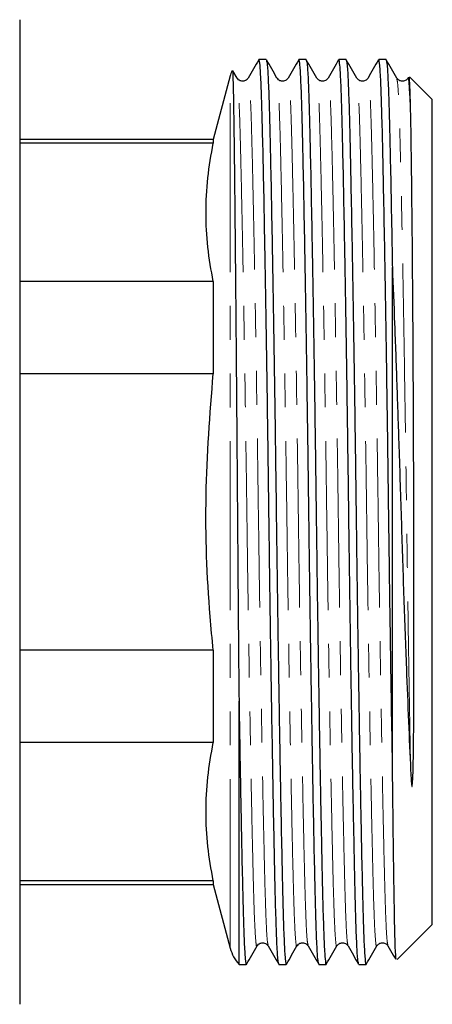
# Model space of a CAD drawing. Units: millimetres. Extents: x 137 to 270, y 91 to 280.
# Drawn here: x 186 to 202, y 168 to 205 of the extents above; entities that cross this region are included whole.
import ezdxf

# ---------------------------------------------------------------- set-up
doc = ezdxf.new("R2010")
doc.units = ezdxf.units.MM
doc.linetypes.add('PHANTOM', pattern=[12.7, 6.35, -1.27, 1.27, -1.27, 1.27, -1.27])

msp = doc.modelspace()

# ---------------------------------------------------------------- linework, layer by layer
at = {"color": 7, "linetype": 'Continuous', "lineweight": 25}
for p, q in [((186.397, 204.64), (186.397, 186.14)), ((195.659, 203.14), (195.385, 203.14)), ((197.159, 203.14), (196.885, 203.14)), ((198.659, 203.14), (198.385, 203.14)), ((200.159, 203.14), (199.885, 203.14)), ((194.305, 202.528), (193.665, 200.14)), ((194.562, 202.447), (194.403, 202.723)), ((201.897, 201.64), (201.043, 202.494)), ((201.897, 186.14), (201.897, 201.64)), ((193.665, 200.14), (186.397, 200.14)), ((193.665, 199.996), (186.397, 199.996)), ((193.665, 200.14), (193.665, 199.996)), ((200.397, 176.955), (200.397, 195.325)), ((193.665, 194.8), (186.397, 194.8)), ((193.665, 194.8), (193.665, 191.336)), ((193.665, 191.336), (186.397, 191.336)), ((186.397, 186.14), (186.397, 167.64)), ((201.897, 170.64), (201.897, 186.14)), ((193.665, 180.944), (186.397, 180.944)), ((193.665, 180.944), (193.665, 177.48)), ((194.636, 169.14), (194.636, 179.034)), ((193.665, 177.48), (186.397, 177.48)), ((193.665, 172.284), (186.397, 172.284)), ((186.397, 172.14), (193.665, 172.14)), ((193.665, 172.284), (193.665, 172.14)), ((193.665, 172.14), (194.305, 169.752)), ((200.577, 169.32), (201.897, 170.64)), ((194.636, 169.14), (194.909, 169.14)), ((196.135, 169.14), (196.409, 169.14)), ((197.635, 169.14), (197.909, 169.14)), ((199.135, 169.14), (199.409, 169.14))]:
    msp.add_line(p, q, dxfattribs=at)
at = {"color": 8, "linetype": 'PHANTOM', "lineweight": 18}
msp.add_line((194.305, 169.752), (194.305, 202.528), dxfattribs=at)
at = {"color": 7, "linetype": 'Continuous', "lineweight": 25}
for centre, start, end in [((195.754, 202.14), 157.7568, 165), ((195.754, 170.14), 195, 221.8103)]:
    msp.add_arc(centre, 1.5, start, end, dxfattribs=at)
for points, knots in [([(195.379, 203.135), (195.313, 203.02), (195.181, 202.791), (195.048, 202.562), (194.982, 202.447)], [0, 0, 0, 0, 0.500005, 1, 1, 1, 1]), ([(196.129, 169.174), (196.118, 169.212), (196.093, 169.295), (196.057, 169.934), (196.021, 170.944), (195.988, 172.318), (195.955, 173.849), (195.924, 175.426), (195.894, 177.102), (195.861, 179.101), (195.825, 181.409), (195.791, 183.774), (195.759, 186.23), (195.726, 188.772), (195.688, 191.372), (195.649, 193.884), (195.609, 196.209), (195.57, 198.259), (195.533, 199.973), (195.499, 201.343), (195.464, 202.354), (195.425, 203.015), (195.399, 203.098), (195.385, 203.139)], [0, 0, 0, 0, 0.043492, 0.094315, 0.14388, 0.192528, 0.242575, 0.277524, 0.312776, 0.359572, 0.406038, 0.451698, 0.49613, 0.545156, 0.595623, 0.646952, 0.698501, 0.749612, 0.799659, 0.848307, 0.897872, 0.948695, 1, 1, 1, 1]), ([(196.062, 202.447), (195.996, 202.562), (195.864, 202.791), (195.732, 203.02), (195.665, 203.135)], [0, 0, 0, 0, 0.499994, 1, 1, 1, 1]), ([(196.879, 203.135), (196.813, 203.02), (196.681, 202.791), (196.548, 202.562), (196.482, 202.447)], [0, 0, 0, 0, 0.500006, 1, 1, 1, 1]), ([(197.629, 169.174), (197.618, 169.212), (197.593, 169.295), (197.557, 169.934), (197.521, 170.944), (197.488, 172.318), (197.455, 173.849), (197.424, 175.426), (197.394, 177.102), (197.361, 179.101), (197.325, 181.409), (197.291, 183.774), (197.259, 186.23), (197.226, 188.772), (197.188, 191.372), (197.149, 193.884), (197.109, 196.209), (197.07, 198.259), (197.033, 199.973), (196.999, 201.343), (196.964, 202.354), (196.925, 203.015), (196.899, 203.098), (196.885, 203.139)], [0, 0, 0, 0, 0.0434923, 0.094315, 0.1438803, 0.1925281, 0.2425749, 0.2775241, 0.3127756, 0.3595724, 0.4060375, 0.4516983, 0.49613, 0.5451561, 0.5956231, 0.6469522, 0.6985013, 0.7496122, 0.799659, 0.8483068, 0.897872, 0.9486947, 1, 1, 1, 1]), ([(197.562, 202.447), (197.496, 202.562), (197.364, 202.791), (197.232, 203.02), (197.165, 203.135)], [0, 0, 0, 0, 0.499995, 1, 1, 1, 1]), ([(198.379, 203.135), (198.313, 203.02), (198.181, 202.791), (198.048, 202.562), (197.982, 202.447)], [0, 0, 0, 0, 0.500005, 1, 1, 1, 1]), ([(199.129, 169.174), (199.118, 169.212), (199.093, 169.295), (199.057, 169.934), (199.021, 170.944), (198.988, 172.318), (198.955, 173.849), (198.924, 175.426), (198.894, 177.102), (198.861, 179.101), (198.825, 181.409), (198.791, 183.774), (198.759, 186.23), (198.726, 188.772), (198.688, 191.372), (198.649, 193.884), (198.609, 196.209), (198.57, 198.259), (198.533, 199.973), (198.499, 201.343), (198.464, 202.354), (198.425, 203.015), (198.399, 203.098), (198.385, 203.139)], [0, 0, 0, 0, 0.043492, 0.094315, 0.14388, 0.192528, 0.242575, 0.277524, 0.312776, 0.359572, 0.406038, 0.451698, 0.49613, 0.545156, 0.595623, 0.646952, 0.698501, 0.749612, 0.799659, 0.848307, 0.897872, 0.948695, 1, 1, 1, 1]), ([(199.062, 202.447), (198.996, 202.562), (198.864, 202.791), (198.732, 203.02), (198.665, 203.135)], [0, 0, 0, 0, 0.499994, 1, 1, 1, 1]), ([(199.879, 203.135), (199.813, 203.02), (199.681, 202.791), (199.548, 202.562), (199.482, 202.447)], [0, 0, 0, 0, 0.500005, 1, 1, 1, 1]), ([(200.397, 176.955), (200.385, 177.669), (200.361, 179.093), (200.325, 181.412), (200.291, 183.773), (200.259, 186.23), (200.226, 188.772), (200.188, 191.372), (200.149, 193.884), (200.109, 196.209), (200.07, 198.259), (200.033, 199.973), (199.999, 201.343), (199.964, 202.354), (199.925, 203.015), (199.899, 203.098), (199.885, 203.139)], [0, 0, 0, 0, 0.068095, 0.135708, 0.20215, 0.266804, 0.338143, 0.41158, 0.48627, 0.561281, 0.635653, 0.708478, 0.779267, 0.851391, 0.925344, 1, 1, 1, 1]), ([(200.562, 202.447), (200.496, 202.562), (200.364, 202.791), (200.232, 203.02), (200.165, 203.135)], [0, 0, 0, 0, 0.4999949, 1, 1, 1, 1]), ([(195.665, 203.106), (195.677, 203.068), (195.701, 202.985), (195.737, 202.346), (195.773, 201.336), (195.806, 199.962), (195.843, 198.246), (195.882, 196.194), (195.923, 193.868), (195.962, 191.355), (196, 188.754), (196.033, 186.203), (196.065, 183.727), (196.1, 181.335), (196.139, 178.83), (196.181, 176.333), (196.223, 174.093), (196.262, 172.307), (196.295, 170.94), (196.331, 169.914), (196.369, 169.309), (196.398, 169.067), (196.413, 169.162), (196.415, 169.174)], [0, 0, 0, 0, 0.043093, 0.093509, 0.142677, 0.190936, 0.240582, 0.291283, 0.34242, 0.393338, 0.443401, 0.492035, 0.536643, 0.582494, 0.629151, 0.686538, 0.743478, 0.793124, 0.841382, 0.89055, 0.940966, 0.99203, 1, 1, 1, 1]), ([(197.165, 203.106), (197.177, 203.068), (197.201, 202.985), (197.237, 202.346), (197.273, 201.336), (197.306, 199.962), (197.343, 198.246), (197.382, 196.194), (197.423, 193.868), (197.462, 191.355), (197.5, 188.754), (197.533, 186.203), (197.565, 183.727), (197.6, 181.335), (197.639, 178.83), (197.681, 176.333), (197.723, 174.093), (197.762, 172.307), (197.795, 170.94), (197.831, 169.914), (197.869, 169.309), (197.898, 169.067), (197.913, 169.162), (197.915, 169.174)], [0, 0, 0, 0, 0.0430931, 0.0935089, 0.1426773, 0.1909357, 0.2405818, 0.2912834, 0.3424199, 0.393338, 0.443401, 0.4920346, 0.5366425, 0.582494, 0.6291513, 0.6865379, 0.7434775, 0.7931236, 0.841382, 0.8905504, 0.9409662, 0.9920297, 1, 1, 1, 1]), ([(198.665, 203.106), (198.677, 203.068), (198.701, 202.985), (198.737, 202.346), (198.773, 201.336), (198.806, 199.962), (198.843, 198.246), (198.882, 196.194), (198.923, 193.868), (198.962, 191.355), (199, 188.754), (199.033, 186.203), (199.065, 183.727), (199.1, 181.335), (199.139, 178.83), (199.181, 176.333), (199.223, 174.093), (199.262, 172.307), (199.295, 170.94), (199.331, 169.914), (199.369, 169.309), (199.398, 169.067), (199.413, 169.162), (199.415, 169.174)], [0, 0, 0, 0, 0.043093, 0.093509, 0.142677, 0.190936, 0.240582, 0.291283, 0.34242, 0.393338, 0.443401, 0.492035, 0.536643, 0.582494, 0.629151, 0.686538, 0.743478, 0.793124, 0.841382, 0.89055, 0.940966, 0.99203, 1, 1, 1, 1]), ([(200.165, 203.106), (200.177, 203.068), (200.201, 202.985), (200.237, 202.346), (200.273, 201.336), (200.306, 199.962), (200.343, 198.245), (200.374, 196.634), (200.392, 195.605), (200.397, 195.325)], [0, 0, 0, 0, 0.138921, 0.301448, 0.459954, 0.615527, 0.775573, 0.939022, 1, 1, 1, 1]), ([(194.387, 202.714), (194.388, 202.723), (194.395, 202.78), (194.409, 202.423), (194.428, 201.631), (194.446, 200.369), (194.465, 198.716), (194.486, 196.703), (194.508, 194.389), (194.53, 191.834), (194.553, 189.086), (194.575, 186.27), (194.595, 183.616), (194.615, 181.189), (194.629, 179.757), (194.636, 179.034)], [0, 0, 0, 0, 0.017016, 0.102247, 0.185085, 0.267922, 0.353119, 0.43672, 0.52032, 0.60632, 0.69033, 0.776774, 0.860824, 0.929766, 1, 1, 1, 1]), ([(194.982, 202.447), (194.953, 202.411), (194.896, 202.341), (194.738, 202.316), (194.617, 202.372), (194.58, 202.423), (194.562, 202.447)], [0, 0, 0, 0, 0.281067, 0.548568, 0.7896, 1, 1, 1, 1]), ([(196.482, 202.447), (196.453, 202.411), (196.396, 202.341), (196.238, 202.316), (196.117, 202.372), (196.08, 202.423), (196.062, 202.447)], [0, 0, 0, 0, 0.281066, 0.548568, 0.7896, 1, 1, 1, 1]), ([(197.982, 202.447), (197.953, 202.411), (197.896, 202.341), (197.738, 202.316), (197.617, 202.372), (197.58, 202.423), (197.562, 202.447)], [0, 0, 0, 0, 0.281066, 0.548568, 0.7896, 1, 1, 1, 1]), ([(199.482, 202.447), (199.453, 202.411), (199.396, 202.341), (199.238, 202.316), (199.117, 202.372), (199.08, 202.423), (199.062, 202.447)], [0, 0, 0, 0, 0.281067, 0.548568, 0.7896, 1, 1, 1, 1]), ([(200.982, 202.447), (200.953, 202.411), (200.896, 202.341), (200.738, 202.316), (200.617, 202.372), (200.58, 202.423), (200.562, 202.447)], [0, 0, 0, 0, 0.281067, 0.548567, 0.7896, 1, 1, 1, 1]), ([(201.084, 201.217), (201.074, 201.462), (201.054, 201.956), (201.022, 202.336), (200.998, 202.51), (200.985, 202.433), (200.983, 202.421)], [0, 0, 0, 0, 0.309371, 0.624096, 0.941568, 1, 1, 1, 1]), ([(201.084, 201.217), (201.077, 201.492), (201.063, 202.043), (201.042, 202.451), (201.029, 202.468), (201.024, 202.475)], [0, 0, 0, 0, 0.37038, 0.740759, 1, 1, 1, 1]), ([(201.084, 176.425), (201.091, 176.296), (201.101, 176.103), (201.115, 175.908), (201.128, 175.843), (201.131, 175.835), (201.133, 175.832), (201.134, 175.831), (201.135, 175.831), (201.136, 175.832), (201.137, 175.832), (201.138, 175.834), (201.139, 175.837), (201.144, 175.852), (201.151, 175.908), (201.166, 176.117), (201.19, 176.944), (201.203, 178.438), (201.21, 180.585), (201.209, 182.846), (201.205, 185.176), (201.199, 187.526), (201.191, 189.849), (201.179, 192.096), (201.168, 193.867), (201.155, 195.533), (201.141, 197.084), (201.123, 198.738), (201.108, 199.906), (201.095, 200.71), (201.088, 201.048), (201.084, 201.217)], [0, 0, 0, 0, 0.016105, 0.02416, 0.025168, 0.025384, 0.025601, 0.025649, 0.025698, 0.025728, 0.025759, 0.025799, 0.025875, 0.026134, 0.027377, 0.032318, 0.051131, 0.126517, 0.201939, 0.277367, 0.352798, 0.42823, 0.503661, 0.579093, 0.654524, 0.692167, 0.767598, 0.84303, 0.92061, 0.960193, 1, 1, 1, 1]), ([(193.665, 194.8), (193.59, 195.23), (193.441, 196.09), (193.376, 197.389), (193.439, 198.693), (193.59, 199.562), (193.665, 199.996)], [0, 0, 0, 0, 0.248732, 0.497441, 0.748708, 1, 1, 1, 1]), ([(200.397, 195.325), (200.425, 194.629), (200.48, 193.232), (200.563, 190.956), (200.649, 188.446), (200.734, 185.728), (200.824, 182.913), (200.916, 180.411), (201.003, 178.236), (201.057, 177.028), (201.084, 176.425)], [0, 0, 0, 0, 0.117656, 0.236495, 0.355334, 0.497501, 0.639632, 0.77693, 0.888465, 1, 1, 1, 1]), ([(193.665, 180.944), (193.626, 181.367), (193.447, 183.299), (193.314, 186.774), (193.548, 189.811), (193.665, 191.336)], [0, 0, 0, 0, 0.122405, 0.559412, 1, 1, 1, 1]), ([(194.636, 179.034), (194.651, 178.128), (194.681, 176.323), (194.723, 174.096), (194.762, 172.306), (194.795, 170.94), (194.831, 169.914), (194.869, 169.309), (194.898, 169.067), (194.913, 169.162), (194.915, 169.174)], [0, 0, 0, 0, 0.154744, 0.308283, 0.442154, 0.572284, 0.704867, 0.840814, 0.978508, 1, 1, 1, 1]), ([(193.665, 172.284), (193.59, 172.714), (193.441, 173.574), (193.376, 174.873), (193.439, 176.177), (193.59, 177.045), (193.665, 177.48)], [0, 0, 0, 0, 0.248732, 0.497441, 0.748708, 1, 1, 1, 1]), ([(200.544, 169.346), (200.541, 169.337), (200.529, 169.302), (200.508, 169.734), (200.483, 170.628), (200.46, 171.984), (200.438, 173.578), (200.416, 175.263), (200.404, 176.388), (200.397, 176.955)], [0, 0, 0, 0, 0.060283, 0.235029, 0.40485, 0.57467, 0.749352, 0.873749, 1, 1, 1, 1]), ([(194.915, 169.146), (194.982, 169.26), (195.114, 169.489), (195.246, 169.718), (195.312, 169.833)], [0, 0, 0, 0, 0.500006, 1, 1, 1, 1]), ([(195.312, 169.833), (195.33, 169.857), (195.367, 169.908), (195.488, 169.964), (195.646, 169.939), (195.703, 169.869), (195.732, 169.833)], [0, 0, 0, 0, 0.2104, 0.451432, 0.718933, 1, 1, 1, 1]), ([(195.732, 169.833), (195.798, 169.718), (195.931, 169.489), (196.063, 169.26), (196.129, 169.146)], [0, 0, 0, 0, 0.499994, 1, 1, 1, 1]), ([(196.415, 169.146), (196.482, 169.26), (196.614, 169.489), (196.746, 169.718), (196.812, 169.833)], [0, 0, 0, 0, 0.5000051, 1, 1, 1, 1]), ([(196.812, 169.833), (196.83, 169.857), (196.867, 169.908), (196.988, 169.964), (197.146, 169.939), (197.203, 169.869), (197.232, 169.833)], [0, 0, 0, 0, 0.2104, 0.451432, 0.718934, 1, 1, 1, 1]), ([(197.232, 169.833), (197.298, 169.718), (197.431, 169.489), (197.563, 169.26), (197.629, 169.146)], [0, 0, 0, 0, 0.499995, 1, 1, 1, 1]), ([(197.915, 169.146), (197.982, 169.26), (198.114, 169.489), (198.246, 169.718), (198.312, 169.833)], [0, 0, 0, 0, 0.500005, 1, 1, 1, 1]), ([(198.312, 169.833), (198.33, 169.857), (198.367, 169.908), (198.488, 169.964), (198.646, 169.939), (198.703, 169.869), (198.732, 169.833)], [0, 0, 0, 0, 0.2104, 0.451432, 0.718933, 1, 1, 1, 1]), ([(198.732, 169.833), (198.798, 169.718), (198.931, 169.489), (199.063, 169.26), (199.129, 169.146)], [0, 0, 0, 0, 0.499995, 1, 1, 1, 1]), ([(199.415, 169.146), (199.482, 169.26), (199.614, 169.489), (199.746, 169.718), (199.812, 169.833)], [0, 0, 0, 0, 0.500006, 1, 1, 1, 1]), ([(199.812, 169.833), (199.83, 169.857), (199.867, 169.908), (199.988, 169.964), (200.146, 169.939), (200.203, 169.869), (200.232, 169.833)], [0, 0, 0, 0, 0.2104, 0.451432, 0.718934, 1, 1, 1, 1]), ([(200.232, 169.833), (200.298, 169.718), (200.395, 169.551), (200.491, 169.385), (200.521, 169.332)], [0, 0, 0, 0, 0.686878, 1, 1, 1, 1])]:
    msp.add_open_spline(points, degree=3, knots=knots, dxfattribs=at)
at = {"color": 8, "linetype": 'PHANTOM', "lineweight": 18}
for points, knots in [([(195.312, 169.861), (195.31, 169.849), (195.295, 169.757), (195.266, 169.99), (195.227, 170.572), (195.192, 171.556), (195.158, 172.869), (195.122, 174.49), (195.083, 176.429), (195.044, 178.636), (195.004, 181.069), (194.965, 183.592), (194.931, 186.128), (194.896, 188.654), (194.859, 191.149), (194.819, 193.56), (194.779, 195.792), (194.74, 197.761), (194.703, 199.407), (194.67, 200.724), (194.634, 201.693), (194.598, 202.304), (194.573, 202.383), (194.562, 202.419)], [0, 0, 0, 0, 0.008351, 0.059414, 0.10983, 0.158998, 0.207255, 0.256901, 0.305347, 0.357042, 0.408537, 0.459172, 0.508351, 0.556984, 0.607047, 0.657964, 0.7091, 0.759802, 0.809447, 0.857705, 0.906873, 0.957288, 1, 1, 1, 1]), ([(195.732, 169.861), (195.721, 169.897), (195.697, 169.976), (195.66, 170.587), (195.625, 171.556), (195.591, 172.874), (195.554, 174.519), (195.515, 176.488), (195.475, 178.72), (195.436, 181.131), (195.398, 183.627), (195.364, 186.143), (195.329, 188.66), (195.292, 191.155), (195.252, 193.566), (195.212, 195.797), (195.175, 197.666), (195.142, 199.164), (195.113, 200.333), (195.085, 201.257), (195.054, 201.945), (195.022, 202.34), (194.997, 202.51), (194.984, 202.432), (194.982, 202.419)], [0, 0, 0, 0, 0.042759, 0.093171, 0.142335, 0.190589, 0.240231, 0.290928, 0.34206, 0.392974, 0.443032, 0.491662, 0.540291, 0.59035, 0.641263, 0.692395, 0.743093, 0.785059, 0.825942, 0.866882, 0.907894, 0.949615, 0.9917, 1, 1, 1, 1]), ([(196.812, 169.861), (196.81, 169.849), (196.795, 169.757), (196.766, 169.99), (196.727, 170.572), (196.692, 171.556), (196.658, 172.869), (196.622, 174.49), (196.583, 176.429), (196.544, 178.636), (196.504, 181.069), (196.465, 183.592), (196.431, 186.128), (196.396, 188.654), (196.359, 191.149), (196.319, 193.56), (196.279, 195.792), (196.24, 197.761), (196.203, 199.407), (196.17, 200.724), (196.134, 201.693), (196.098, 202.304), (196.073, 202.383), (196.062, 202.419)], [0, 0, 0, 0, 0.008351, 0.059414, 0.10983, 0.158998, 0.207255, 0.256901, 0.305347, 0.357042, 0.408537, 0.459172, 0.508351, 0.556984, 0.607047, 0.657964, 0.7091, 0.759802, 0.809447, 0.857705, 0.906873, 0.957288, 1, 1, 1, 1]), ([(197.232, 169.861), (197.221, 169.897), (197.197, 169.976), (197.16, 170.587), (197.125, 171.556), (197.091, 172.874), (197.054, 174.519), (197.015, 176.488), (196.975, 178.72), (196.936, 181.131), (196.898, 183.627), (196.864, 186.143), (196.829, 188.66), (196.792, 191.155), (196.752, 193.566), (196.712, 195.797), (196.675, 197.666), (196.642, 199.164), (196.613, 200.333), (196.585, 201.257), (196.554, 201.945), (196.522, 202.34), (196.497, 202.51), (196.484, 202.432), (196.482, 202.419)], [0, 0, 0, 0, 0.0427595, 0.0931709, 0.142335, 0.1905891, 0.2402309, 0.2909281, 0.3420601, 0.3929738, 0.4430325, 0.4916618, 0.540291, 0.5903497, 0.6412634, 0.6923954, 0.7430926, 0.7850593, 0.8259422, 0.8668821, 0.9078937, 0.949615, 0.9917005, 1, 1, 1, 1]), ([(198.312, 169.861), (198.31, 169.849), (198.295, 169.757), (198.266, 169.99), (198.227, 170.572), (198.192, 171.556), (198.158, 172.869), (198.122, 174.49), (198.083, 176.429), (198.044, 178.636), (198.004, 181.069), (197.965, 183.592), (197.931, 186.128), (197.896, 188.654), (197.859, 191.149), (197.819, 193.56), (197.779, 195.792), (197.74, 197.761), (197.703, 199.407), (197.67, 200.724), (197.634, 201.693), (197.598, 202.304), (197.573, 202.383), (197.562, 202.419)], [0, 0, 0, 0, 0.008351, 0.059414, 0.10983, 0.158998, 0.207255, 0.256901, 0.305347, 0.357042, 0.408537, 0.459172, 0.508351, 0.556984, 0.607047, 0.657964, 0.7091, 0.759802, 0.809447, 0.857705, 0.906873, 0.957288, 1, 1, 1, 1]), ([(198.732, 169.861), (198.721, 169.897), (198.697, 169.976), (198.66, 170.587), (198.625, 171.556), (198.591, 172.874), (198.554, 174.519), (198.515, 176.488), (198.475, 178.72), (198.436, 181.131), (198.398, 183.627), (198.364, 186.143), (198.329, 188.66), (198.292, 191.155), (198.252, 193.566), (198.212, 195.797), (198.175, 197.666), (198.142, 199.164), (198.113, 200.333), (198.085, 201.257), (198.054, 201.945), (198.022, 202.34), (197.997, 202.51), (197.984, 202.432), (197.982, 202.419)], [0, 0, 0, 0, 0.042759, 0.093171, 0.142335, 0.190589, 0.240231, 0.290928, 0.34206, 0.392974, 0.443032, 0.491662, 0.540291, 0.59035, 0.641263, 0.692395, 0.743093, 0.785059, 0.825942, 0.866882, 0.907894, 0.949615, 0.9917, 1, 1, 1, 1]), ([(199.812, 169.861), (199.81, 169.849), (199.795, 169.757), (199.766, 169.99), (199.727, 170.572), (199.692, 171.556), (199.658, 172.869), (199.622, 174.49), (199.583, 176.429), (199.544, 178.636), (199.504, 181.069), (199.465, 183.592), (199.431, 186.128), (199.396, 188.654), (199.359, 191.149), (199.319, 193.56), (199.279, 195.792), (199.24, 197.761), (199.203, 199.407), (199.17, 200.724), (199.134, 201.693), (199.098, 202.304), (199.073, 202.383), (199.062, 202.419)], [0, 0, 0, 0, 0.008351, 0.059414, 0.10983, 0.158998, 0.207255, 0.256901, 0.305347, 0.357042, 0.408537, 0.459172, 0.508351, 0.556984, 0.607047, 0.657964, 0.7091, 0.759802, 0.809447, 0.857705, 0.906873, 0.957288, 1, 1, 1, 1]), ([(200.232, 169.861), (200.221, 169.897), (200.197, 169.976), (200.16, 170.587), (200.125, 171.556), (200.091, 172.874), (200.054, 174.519), (200.015, 176.488), (199.975, 178.72), (199.936, 181.131), (199.898, 183.627), (199.864, 186.143), (199.829, 188.66), (199.792, 191.155), (199.752, 193.566), (199.712, 195.797), (199.675, 197.666), (199.642, 199.164), (199.613, 200.333), (199.585, 201.257), (199.554, 201.945), (199.522, 202.34), (199.497, 202.51), (199.484, 202.432), (199.482, 202.419)], [0, 0, 0, 0, 0.0427595, 0.0931709, 0.142335, 0.1905891, 0.2402309, 0.2909281, 0.3420601, 0.3929738, 0.4430325, 0.4916618, 0.540291, 0.5903497, 0.6412634, 0.6923954, 0.7430926, 0.7850593, 0.8259422, 0.8668821, 0.9078937, 0.949615, 0.9917005, 1, 1, 1, 1]), ([(201.084, 176.425), (201.071, 177.159), (201.044, 178.624), (201.004, 181.072), (200.965, 183.591), (200.931, 186.128), (200.896, 188.653), (200.859, 191.149), (200.819, 193.56), (200.779, 195.792), (200.74, 197.761), (200.703, 199.407), (200.67, 200.724), (200.634, 201.693), (200.598, 202.304), (200.573, 202.383), (200.562, 202.419)], [0, 0, 0, 0, 0.074419, 0.14855, 0.221441, 0.292239, 0.362249, 0.434318, 0.507617, 0.581231, 0.654218, 0.725687, 0.795157, 0.865937, 0.938514, 1, 1, 1, 1])]:
    msp.add_open_spline(points, degree=3, knots=knots, dxfattribs=at)

doc.saveas('drawing.dxf')
